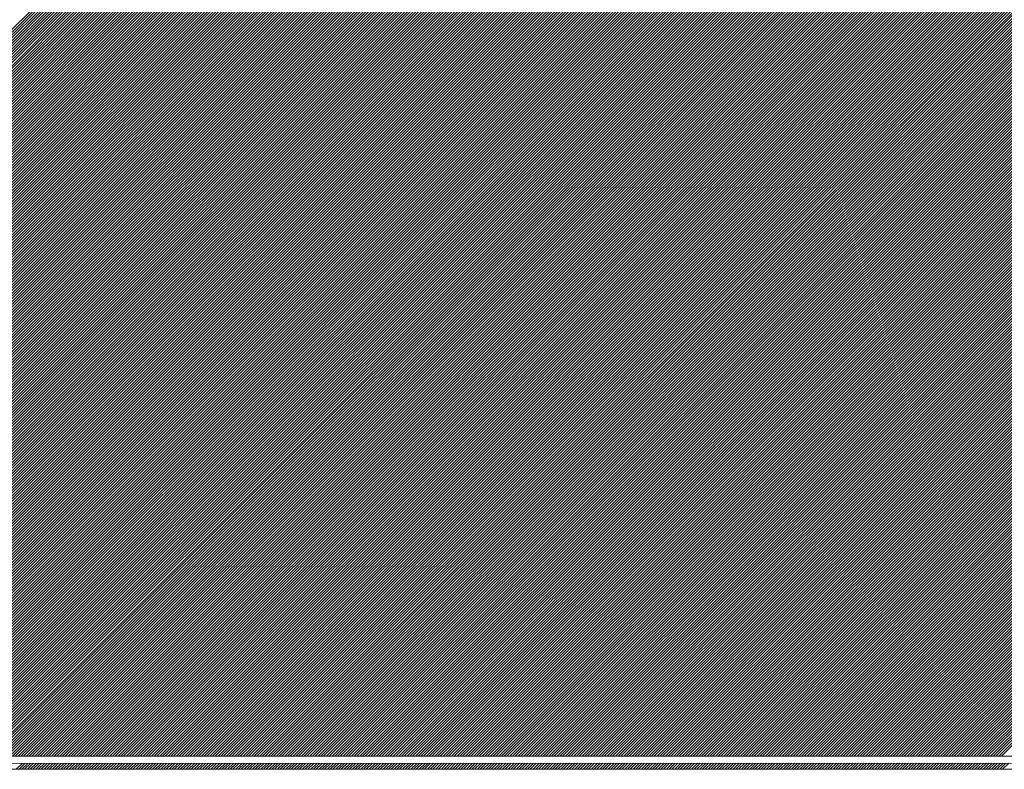
# Model space of a CAD drawing. Units: millimetres. Extents: x 0 to 1680, y 0 to 1188.
# Drawn here: x 655 to 680, y 707 to 726 of the extents above; entities that cross this region are included whole.
import ezdxf

# ---------------------------------------------------------------- set-up
doc = ezdxf.new("R2010")
doc.units = ezdxf.units.MM
doc.header["$LTSCALE"] = 20
doc.layers.add('塗膜(MR-Z)', color=7, linetype='Continuous')

msp = doc.modelspace()

# ---------------------------------------------------------------- linework, layer by layer
at = {"layer": '塗膜(MR-Z)', "color": 134, "linetype": 'Continuous', "lineweight": 9}
for p, q in [((636.23, 707.306), (670.171, 741.247)), ((636.3, 707.306), (670.241, 741.247)), ((636.371, 707.306), (670.312, 741.247)), ((636.442, 707.306), (670.383, 741.247)), ((636.512, 707.306), (670.454, 741.247)), ((636.583, 707.306), (670.524, 741.247)), ((636.654, 707.306), (670.595, 741.247)), ((636.725, 707.306), (670.666, 741.247)), ((636.795, 707.306), (670.736, 741.247)), ((636.866, 707.306), (670.807, 741.247)), ((636.937, 707.306), (670.878, 741.247)), ((637.007, 707.306), (670.949, 741.247)), ((637.078, 707.306), (671.019, 741.247)), ((637.149, 707.306), (671.09, 741.247)), ((637.22, 707.306), (671.161, 741.247)), ((637.29, 707.306), (671.231, 741.247)), ((637.361, 707.306), (671.302, 741.247)), ((637.432, 707.306), (671.373, 741.247)), ((637.502, 707.306), (671.444, 741.247)), ((637.573, 707.306), (671.514, 741.247)), ((637.644, 707.306), (671.585, 741.247)), ((637.715, 707.306), (671.656, 741.247)), ((637.785, 707.306), (671.726, 741.247)), ((637.856, 707.306), (671.797, 741.247)), ((637.927, 707.306), (671.868, 741.247)), ((637.997, 707.306), (671.939, 741.247)), ((638.068, 707.306), (672.009, 741.247)), ((638.139, 707.306), (672.08, 741.247)), ((638.21, 707.306), (672.151, 741.247)), ((638.28, 707.306), (672.221, 741.247)), ((638.351, 707.306), (672.292, 741.247)), ((638.422, 707.306), (672.363, 741.247)), ((638.492, 707.306), (672.433, 741.247)), ((638.563, 707.306), (672.504, 741.247)), ((638.634, 707.306), (672.575, 741.247)), ((638.704, 707.306), (672.646, 741.247)), ((638.775, 707.306), (672.716, 741.247)), ((638.846, 707.306), (672.787, 741.247)), ((638.917, 707.306), (672.858, 741.247)), ((638.987, 707.306), (672.928, 741.247)), ((639.058, 707.306), (672.999, 741.247)), ((639.129, 707.306), (673.07, 741.247)), ((639.199, 707.306), (673.141, 741.247)), ((639.27, 707.306), (673.211, 741.247)), ((639.341, 707.306), (673.282, 741.247)), ((639.412, 707.306), (673.353, 741.247)), ((639.482, 707.306), (673.423, 741.247)), ((639.553, 707.306), (673.494, 741.247)), ((639.624, 707.306), (673.565, 741.247)), ((639.694, 707.306), (673.636, 741.247)), ((639.765, 707.306), (673.706, 741.247)), ((639.836, 707.306), (673.777, 741.247)), ((639.907, 707.306), (673.848, 741.247)), ((639.977, 707.306), (673.918, 741.247)), ((640.048, 707.306), (673.989, 741.247)), ((640.119, 707.306), (674.06, 741.247)), ((640.189, 707.306), (674.131, 741.247)), ((640.26, 707.306), (674.201, 741.247)), ((640.331, 707.306), (674.272, 741.247)), ((640.402, 707.306), (674.343, 741.247)), ((640.472, 707.306), (674.413, 741.247)), ((640.543, 707.306), (674.484, 741.247)), ((640.614, 707.306), (674.555, 741.247)), ((640.684, 707.306), (674.626, 741.247)), ((640.755, 707.306), (674.696, 741.247)), ((640.826, 707.306), (674.767, 741.247)), ((640.897, 707.306), (674.838, 741.247)), ((640.967, 707.306), (674.908, 741.247)), ((641.038, 707.306), (674.979, 741.247)), ((641.109, 707.306), (675.05, 741.247)), ((641.179, 707.306), (675.12, 741.247)), ((641.25, 707.306), (675.191, 741.247)), ((641.321, 707.306), (675.262, 741.247)), ((641.392, 707.306), (675.333, 741.247)), ((641.462, 707.306), (675.403, 741.247)), ((641.533, 707.306), (675.474, 741.247)), ((641.604, 707.306), (675.545, 741.247)), ((641.674, 707.306), (675.615, 741.247)), ((641.745, 707.306), (675.686, 741.247)), ((641.816, 707.306), (675.757, 741.247)), ((641.886, 707.306), (675.828, 741.247)), ((641.957, 707.306), (675.898, 741.247)), ((642.028, 707.306), (675.969, 741.247)), ((642.099, 707.306), (676.04, 741.247)), ((642.169, 707.306), (676.11, 741.247)), ((642.24, 707.306), (676.181, 741.247)), ((642.311, 707.306), (676.252, 741.247)), ((642.381, 707.306), (676.323, 741.247)), ((642.452, 707.306), (676.393, 741.247)), ((642.523, 707.306), (676.464, 741.247)), ((642.594, 707.306), (676.535, 741.247)), ((642.664, 707.306), (676.605, 741.247)), ((642.735, 707.306), (676.676, 741.247)), ((642.806, 707.306), (676.747, 741.247)), ((642.876, 707.306), (676.818, 741.247)), ((642.947, 707.306), (676.888, 741.247)), ((643.018, 707.306), (676.959, 741.247)), ((643.089, 707.306), (677.03, 741.247)), ((643.159, 707.306), (677.1, 741.247)), ((643.23, 707.306), (677.171, 741.247)), ((643.301, 707.306), (677.242, 741.247)), ((643.371, 707.306), (677.313, 741.247)), ((643.442, 707.306), (677.383, 741.247)), ((643.513, 707.306), (677.454, 741.247)), ((643.584, 707.306), (677.525, 741.247)), ((643.654, 707.306), (677.595, 741.247)), ((643.725, 707.306), (677.666, 741.247)), ((643.796, 707.306), (677.737, 741.247)), ((643.866, 707.306), (677.808, 741.247)), ((643.937, 707.306), (677.878, 741.247)), ((644.008, 707.306), (677.949, 741.247)), ((644.079, 707.306), (678.02, 741.247)), ((644.149, 707.306), (678.09, 741.247)), ((644.22, 707.306), (678.161, 741.247)), ((644.291, 707.306), (678.232, 741.247)), ((644.361, 707.306), (678.302, 741.247)), ((644.432, 707.306), (678.373, 741.247)), ((644.503, 707.306), (678.444, 741.247)), ((644.573, 707.306), (678.515, 741.247)), ((644.644, 707.306), (678.585, 741.247)), ((644.715, 707.306), (678.656, 741.247)), ((644.786, 707.306), (678.727, 741.247)), ((644.856, 707.306), (678.797, 741.247)), ((644.927, 707.306), (678.868, 741.247)), ((644.998, 707.306), (678.939, 741.247)), ((645.068, 707.306), (679.01, 741.247)), ((645.139, 707.306), (679.08, 741.247)), ((645.21, 707.306), (679.151, 741.247)), ((645.281, 707.306), (679.222, 741.247)), ((645.351, 707.306), (679.292, 741.247)), ((645.422, 707.306), (679.363, 741.247)), ((645.493, 707.306), (679.434, 741.247)), ((645.563, 707.306), (679.505, 741.247)), ((645.634, 707.306), (679.575, 741.247)), ((645.705, 707.306), (679.646, 741.247)), ((645.776, 707.306), (679.717, 741.247)), ((645.846, 707.306), (679.787, 741.247)), ((645.917, 707.306), (679.858, 741.247)), ((645.988, 707.306), (679.929, 741.247)), ((646.058, 707.306), (680, 741.247)), ((646.129, 707.306), (680.07, 741.247)), ((646.2, 707.306), (680.141, 741.247)), ((646.271, 707.306), (680.212, 741.247)), ((646.341, 707.306), (680.282, 741.247)), ((646.412, 707.306), (680.353, 741.247)), ((646.483, 707.306), (680.424, 741.247)), ((646.553, 707.306), (680.495, 741.247)), ((646.624, 707.306), (680.565, 741.247)), ((646.695, 707.306), (680.636, 741.247)), ((646.766, 707.306), (680.707, 741.247)), ((646.836, 707.306), (680.777, 741.247)), ((646.907, 707.306), (680.848, 741.247)), ((646.978, 707.306), (680.919, 741.247)), ((647.048, 707.306), (680.989, 741.247)), ((647.119, 707.306), (681.06, 741.247)), ((647.19, 707.306), (681.131, 741.247)), ((647.26, 707.306), (681.202, 741.247)), ((647.331, 707.306), (681.272, 741.247)), ((647.402, 707.306), (681.343, 741.247)), ((647.473, 707.306), (681.414, 741.247)), ((647.543, 707.306), (681.484, 741.247)), ((647.614, 707.306), (681.555, 741.247)), ((647.685, 707.306), (681.626, 741.247)), ((647.755, 707.306), (681.697, 741.247)), ((647.826, 707.306), (681.767, 741.247)), ((647.897, 707.306), (681.838, 741.247)), ((647.968, 707.306), (681.909, 741.247)), ((648.038, 707.306), (681.979, 741.247)), ((648.109, 707.306), (682.05, 741.247)), ((648.18, 707.306), (682.121, 741.247)), ((648.25, 707.306), (682.192, 741.247)), ((648.321, 707.306), (682.262, 741.247)), ((648.392, 707.306), (682.333, 741.247)), ((648.463, 707.306), (682.404, 741.247)), ((648.533, 707.306), (682.474, 741.247)), ((648.604, 707.306), (682.545, 741.247)), ((648.675, 707.306), (682.616, 741.247)), ((648.745, 707.306), (682.687, 741.247)), ((648.816, 707.306), (682.757, 741.247)), ((648.887, 707.306), (682.828, 741.247)), ((648.958, 707.306), (682.899, 741.247)), ((649.028, 707.306), (682.969, 741.247)), ((649.099, 707.306), (683.04, 741.247)), ((649.17, 707.306), (683.111, 741.247)), ((649.24, 707.306), (683.182, 741.247)), ((649.311, 707.306), (683.252, 741.247)), ((649.382, 707.306), (683.323, 741.247)), ((649.453, 707.306), (683.394, 741.247)), ((649.523, 707.306), (683.464, 741.247)), ((649.594, 707.306), (683.535, 741.247)), ((649.665, 707.306), (683.606, 741.247)), ((649.735, 707.306), (683.676, 741.247)), ((649.806, 707.306), (683.747, 741.247)), ((649.877, 707.306), (683.818, 741.247)), ((649.947, 707.306), (683.889, 741.247)), ((650.018, 707.306), (683.959, 741.247)), ((650.089, 707.306), (684.03, 741.247)), ((650.16, 707.306), (684.101, 741.247)), ((650.23, 707.306), (684.171, 741.247)), ((650.301, 707.306), (684.242, 741.247)), ((650.372, 707.306), (684.313, 741.247)), ((650.442, 707.306), (684.384, 741.247)), ((650.513, 707.306), (684.454, 741.247)), ((650.584, 707.306), (684.525, 741.247)), ((650.655, 707.306), (684.596, 741.247)), ((650.725, 707.306), (684.666, 741.247)), ((650.796, 707.306), (684.737, 741.247)), ((650.867, 707.306), (684.808, 741.247)), ((650.937, 707.306), (684.879, 741.247)), ((651.008, 707.306), (684.949, 741.247)), ((651.079, 707.306), (685.02, 741.247)), ((651.15, 707.306), (685.091, 741.247)), ((651.22, 707.306), (685.161, 741.247)), ((651.291, 707.306), (685.232, 741.247)), ((651.362, 707.306), (685.303, 741.247)), ((651.432, 707.306), (685.374, 741.247)), ((651.503, 707.306), (685.444, 741.247)), ((651.574, 707.306), (685.515, 741.247)), ((651.645, 707.306), (685.586, 741.247)), ((651.715, 707.306), (685.656, 741.247)), ((651.786, 707.306), (685.727, 741.247)), ((651.857, 707.306), (685.798, 741.247)), ((651.927, 707.306), (685.869, 741.247)), ((651.998, 707.306), (685.939, 741.247)), ((652.069, 707.306), (686.01, 741.247)), ((652.14, 707.306), (686.081, 741.247)), ((652.21, 707.306), (686.151, 741.247)), ((652.281, 707.306), (686.222, 741.247)), ((652.352, 707.306), (686.293, 741.247)), ((652.422, 707.306), (686.363, 741.247)), ((652.493, 707.306), (686.434, 741.247)), ((652.564, 707.306), (686.505, 741.247)), ((652.634, 707.306), (686.576, 741.247)), ((652.705, 707.306), (686.646, 741.247)), ((652.776, 707.306), (686.717, 741.247)), ((652.847, 707.306), (686.788, 741.247)), ((652.917, 707.306), (686.858, 741.247)), ((652.988, 707.306), (686.929, 741.247)), ((653.059, 707.306), (687, 741.247)), ((653.129, 707.306), (687.071, 741.247)), ((653.2, 707.306), (687.141, 741.247)), ((653.271, 707.306), (687.212, 741.247)), ((653.342, 707.306), (687.283, 741.247)), ((653.412, 707.306), (687.353, 741.247)), ((653.483, 707.306), (687.424, 741.247)), ((653.554, 707.306), (687.495, 741.247)), ((653.624, 707.306), (687.566, 741.247)), ((653.695, 707.306), (687.636, 741.247)), ((653.766, 707.306), (687.707, 741.247)), ((653.837, 707.306), (687.778, 741.247)), ((653.907, 707.306), (687.848, 741.247)), ((653.978, 707.306), (687.919, 741.247)), ((654.049, 707.306), (687.99, 741.247)), ((654.119, 707.306), (688.061, 741.247)), ((654.19, 707.306), (688.131, 741.247)), ((654.261, 707.306), (688.202, 741.247)), ((654.332, 707.306), (688.273, 741.247)), ((654.402, 707.306), (688.343, 741.247)), ((654.473, 707.306), (688.414, 741.247)), ((654.544, 707.306), (688.485, 741.247)), ((654.614, 707.306), (688.556, 741.247)), ((654.685, 707.306), (688.626, 741.247)), ((654.756, 707.306), (688.697, 741.247)), ((654.827, 707.306), (688.768, 741.247)), ((654.897, 707.306), (688.838, 741.247)), ((654.968, 707.306), (688.909, 741.247)), ((655.039, 707.306), (688.98, 741.247)), ((655.109, 707.306), (689.05, 741.247)), ((655.18, 707.306), (689.121, 741.247)), ((655.251, 707.306), (689.192, 741.247)), ((655.322, 707.306), (689.263, 741.247)), ((655.392, 707.306), (689.333, 741.247)), ((655.463, 707.306), (689.404, 741.247)), ((655.534, 707.306), (689.475, 741.247)), ((655.604, 707.306), (689.545, 741.247)), ((655.675, 707.306), (689.616, 741.247)), ((655.746, 707.306), (689.687, 741.247)), ((655.816, 707.306), (689.758, 741.247)), ((655.887, 707.306), (689.828, 741.247)), ((655.958, 707.306), (689.899, 741.247)), ((656.029, 707.306), (689.97, 741.247)), ((656.099, 707.306), (690.04, 741.247)), ((656.17, 707.306), (690.111, 741.247)), ((656.241, 707.306), (690.182, 741.247)), ((656.311, 707.306), (690.253, 741.247)), ((656.382, 707.306), (690.323, 741.247)), ((656.453, 707.306), (690.394, 741.247)), ((656.524, 707.306), (690.465, 741.247)), ((656.594, 707.306), (690.535, 741.247)), ((656.665, 707.306), (690.606, 741.247)), ((656.736, 707.306), (690.677, 741.247)), ((656.806, 707.306), (690.748, 741.247)), ((656.877, 707.306), (690.818, 741.247)), ((656.948, 707.306), (690.889, 741.247)), ((657.019, 707.306), (690.96, 741.247)), ((657.089, 707.306), (691.03, 741.247)), ((657.16, 707.306), (691.101, 741.247)), ((657.231, 707.306), (691.172, 741.247)), ((657.301, 707.306), (691.243, 741.247)), ((657.372, 707.306), (691.313, 741.247)), ((657.443, 707.306), (691.384, 741.247)), ((657.514, 707.306), (691.455, 741.247)), ((657.584, 707.306), (691.525, 741.247)), ((657.655, 707.306), (691.596, 741.247)), ((657.726, 707.306), (691.667, 741.247)), ((657.796, 707.306), (691.738, 741.247)), ((657.867, 707.306), (691.808, 741.247)), ((657.938, 707.306), (691.879, 741.247)), ((658.009, 707.306), (691.95, 741.247)), ((658.079, 707.306), (692.02, 741.247)), ((658.15, 707.306), (692.091, 741.247)), ((658.221, 707.306), (692.162, 741.247)), ((658.291, 707.306), (692.232, 741.247)), ((658.362, 707.306), (692.303, 741.247)), ((658.433, 707.306), (692.374, 741.247)), ((658.503, 707.306), (692.445, 741.247)), ((658.574, 707.306), (692.515, 741.247)), ((658.645, 707.306), (692.586, 741.247)), ((658.716, 707.306), (692.657, 741.247)), ((658.786, 707.306), (692.727, 741.247)), ((658.857, 707.306), (692.798, 741.247)), ((658.928, 707.306), (692.869, 741.247)), ((658.998, 707.306), (692.94, 741.247)), ((659.069, 707.306), (693.01, 741.247)), ((659.14, 707.306), (693.081, 741.247)), ((659.211, 707.306), (693.152, 741.247)), ((659.281, 707.306), (693.222, 741.247)), ((659.352, 707.306), (693.293, 741.247)), ((659.423, 707.306), (693.364, 741.247)), ((659.493, 707.306), (693.435, 741.247)), ((659.564, 707.306), (693.505, 741.247)), ((659.635, 707.306), (693.576, 741.247)), ((659.706, 707.306), (693.647, 741.247)), ((659.776, 707.306), (693.717, 741.247)), ((659.847, 707.306), (693.788, 741.247)), ((659.918, 707.306), (693.859, 741.247)), ((659.988, 707.306), (693.93, 741.247)), ((660.059, 707.306), (694, 741.247)), ((660.13, 707.306), (694.071, 741.247)), ((660.201, 707.306), (694.142, 741.247)), ((660.271, 707.306), (694.212, 741.247)), ((660.342, 707.306), (694.283, 741.247)), ((660.413, 707.306), (694.354, 741.247)), ((660.483, 707.306), (694.425, 741.247)), ((660.554, 707.306), (694.495, 741.247)), ((660.625, 707.306), (694.566, 741.247)), ((660.696, 707.306), (694.637, 741.247)), ((660.766, 707.306), (694.707, 741.247)), ((660.837, 707.306), (694.778, 741.247)), ((660.908, 707.306), (694.849, 741.247)), ((660.978, 707.306), (694.919, 741.247)), ((661.049, 707.306), (694.99, 741.247)), ((661.12, 707.306), (695.061, 741.247)), ((661.19, 707.306), (695.132, 741.247)), ((661.261, 707.306), (695.202, 741.247)), ((661.332, 707.306), (695.273, 741.247)), ((661.403, 707.306), (695.344, 741.247)), ((661.473, 707.306), (695.414, 741.247)), ((661.544, 707.306), (695.485, 741.247)), ((661.615, 707.306), (695.556, 741.247)), ((661.685, 707.306), (695.627, 741.247)), ((661.756, 707.306), (695.697, 741.247)), ((661.827, 707.306), (695.768, 741.247)), ((661.898, 707.306), (695.839, 741.247)), ((661.968, 707.306), (695.909, 741.247)), ((662.039, 707.306), (695.98, 741.247)), ((662.11, 707.306), (696.051, 741.247)), ((662.18, 707.306), (696.122, 741.247)), ((662.251, 707.306), (696.192, 741.247)), ((662.322, 707.306), (696.263, 741.247)), ((662.393, 707.306), (696.334, 741.247)), ((662.463, 707.306), (696.404, 741.247)), ((662.534, 707.306), (696.475, 741.247)), ((662.605, 707.306), (696.546, 741.247)), ((662.675, 707.306), (696.617, 741.247)), ((662.746, 707.306), (696.687, 741.247)), ((662.817, 707.306), (696.758, 741.247)), ((662.888, 707.306), (696.829, 741.247)), ((662.958, 707.306), (696.899, 741.247)), ((663.029, 707.306), (696.97, 741.247)), ((663.1, 707.306), (697.041, 741.247)), ((663.17, 707.306), (697.112, 741.247)), ((663.241, 707.306), (697.182, 741.247)), ((663.312, 707.306), (697.253, 741.247)), ((663.383, 707.306), (697.324, 741.247)), ((663.453, 707.306), (697.394, 741.247)), ((663.524, 707.306), (697.465, 741.247)), ((663.595, 707.306), (697.536, 741.247)), ((663.665, 707.306), (697.606, 741.247)), ((663.736, 707.306), (697.677, 741.247)), ((663.807, 707.306), (697.748, 741.247)), ((663.877, 707.306), (697.819, 741.247)), ((663.948, 707.306), (697.889, 741.247)), ((664.019, 707.306), (697.96, 741.247)), ((664.09, 707.306), (698.031, 741.247)), ((664.16, 707.306), (698.101, 741.247)), ((664.231, 707.306), (698.172, 741.247)), ((664.302, 707.306), (698.243, 741.247)), ((664.372, 707.306), (698.314, 741.247)), ((664.443, 707.306), (698.384, 741.247)), ((664.514, 707.306), (698.455, 741.247)), ((664.585, 707.306), (698.526, 741.247)), ((664.655, 707.306), (698.596, 741.247)), ((664.726, 707.306), (698.667, 741.247)), ((664.797, 707.306), (698.738, 741.247)), ((664.867, 707.306), (698.809, 741.247)), ((664.938, 707.306), (698.879, 741.247)), ((665.009, 707.306), (698.95, 741.247)), ((665.08, 707.306), (699.021, 741.247)), ((665.15, 707.306), (699.091, 741.247)), ((665.221, 707.306), (699.162, 741.247)), ((665.292, 707.306), (699.233, 741.247)), ((665.362, 707.306), (699.304, 741.247)), ((665.433, 707.306), (699.374, 741.247)), ((665.504, 707.306), (699.445, 741.247)), ((665.575, 707.306), (699.516, 741.247)), ((665.645, 707.306), (699.586, 741.247)), ((665.716, 707.306), (699.657, 741.247)), ((665.787, 707.306), (699.728, 741.247)), ((665.857, 707.306), (699.799, 741.247)), ((665.928, 707.306), (699.869, 741.247)), ((665.999, 707.306), (699.94, 741.247)), ((666.07, 707.306), (700.011, 741.247)), ((666.14, 707.306), (700.081, 741.247)), ((666.211, 707.306), (700.152, 741.247)), ((666.282, 707.306), (700.223, 741.247)), ((666.352, 707.306), (700.293, 741.247)), ((666.423, 707.306), (700.364, 741.247)), ((666.494, 707.306), (700.435, 741.247)), ((666.565, 707.306), (700.506, 741.247)), ((666.635, 707.306), (700.576, 741.247)), ((666.706, 707.306), (700.647, 741.247)), ((666.777, 707.306), (700.718, 741.247)), ((666.847, 707.306), (700.788, 741.247)), ((666.918, 707.306), (700.859, 741.247)), ((666.989, 707.306), (700.93, 741.247)), ((667.059, 707.306), (701.001, 741.247)), ((667.13, 707.306), (701.071, 741.247)), ((667.201, 707.306), (701.142, 741.247)), ((667.272, 707.306), (701.213, 741.247)), ((667.342, 707.306), (701.283, 741.247)), ((667.413, 707.306), (701.354, 741.247)), ((667.484, 707.306), (701.425, 741.247)), ((667.554, 707.306), (701.496, 741.247)), ((667.625, 707.306), (701.566, 741.247)), ((667.696, 707.306), (701.637, 741.247)), ((667.767, 707.306), (701.708, 741.247)), ((667.837, 707.306), (701.778, 741.247)), ((667.908, 707.306), (701.849, 741.247)), ((667.979, 707.306), (701.92, 741.247)), ((668.049, 707.306), (701.991, 741.247)), ((668.12, 707.306), (702.061, 741.247)), ((668.191, 707.306), (702.132, 741.247)), ((668.262, 707.306), (702.203, 741.247)), ((668.332, 707.306), (702.273, 741.247)), ((668.403, 707.306), (702.344, 741.247)), ((668.474, 707.306), (702.415, 741.247)), ((668.544, 707.306), (702.486, 741.247)), ((668.615, 707.306), (702.556, 741.247)), ((668.686, 707.306), (702.627, 741.247)), ((668.757, 707.306), (702.698, 741.247)), ((668.827, 707.306), (702.768, 741.247)), ((668.898, 707.306), (702.839, 741.247)), ((668.969, 707.306), (702.91, 741.247)), ((669.039, 707.306), (702.981, 741.247)), ((669.11, 707.306), (703.051, 741.247)), ((669.181, 707.306), (703.122, 741.247)), ((669.252, 707.306), (703.193, 741.247)), ((669.322, 707.306), (703.263, 741.247)), ((669.393, 707.306), (703.334, 741.247)), ((669.464, 707.306), (703.405, 741.247)), ((669.534, 707.306), (703.475, 741.247)), ((669.605, 707.306), (703.546, 741.247)), ((669.676, 707.306), (703.617, 741.247)), ((669.746, 707.306), (703.688, 741.247)), ((669.817, 707.306), (703.758, 741.247)), ((669.888, 707.306), (703.829, 741.247)), ((669.959, 707.306), (703.9, 741.247)), ((670.029, 707.306), (703.97, 741.247)), ((670.1, 707.306), (704.041, 741.247)), ((670.171, 707.306), (704.112, 741.247)), ((670.241, 707.306), (704.183, 741.247)), ((670.312, 707.306), (704.253, 741.247)), ((670.383, 707.306), (704.324, 741.247)), ((670.454, 707.306), (704.395, 741.247)), ((670.524, 707.306), (704.465, 741.247)), ((670.595, 707.306), (704.536, 741.247)), ((670.666, 707.306), (704.607, 741.247)), ((670.736, 707.306), (704.678, 741.247)), ((670.807, 707.306), (704.748, 741.247)), ((670.878, 707.306), (704.819, 741.247)), ((670.949, 707.306), (704.89, 741.247)), ((671.019, 707.306), (704.96, 741.247)), ((671.09, 707.306), (705.031, 741.247)), ((671.161, 707.306), (705.102, 741.247)), ((671.231, 707.306), (705.173, 741.247)), ((671.302, 707.306), (705.243, 741.247)), ((671.373, 707.306), (705.314, 741.247)), ((671.444, 707.306), (705.385, 741.247)), ((671.514, 707.306), (705.455, 741.247)), ((671.585, 707.306), (705.526, 741.247)), ((671.656, 707.306), (705.597, 741.247)), ((671.726, 707.306), (705.668, 741.247)), ((671.797, 707.306), (705.738, 741.247)), ((671.868, 707.306), (705.809, 741.247)), ((671.939, 707.306), (705.88, 741.247)), ((672.009, 707.306), (705.95, 741.247)), ((672.08, 707.306), (706.021, 741.247)), ((672.151, 707.306), (706.092, 741.247)), ((672.221, 707.306), (706.162, 741.247)), ((672.292, 707.306), (706.233, 741.247)), ((672.363, 707.306), (706.304, 741.247)), ((672.433, 707.306), (706.375, 741.247)), ((672.504, 707.306), (706.445, 741.247)), ((672.575, 707.306), (706.516, 741.247)), ((672.646, 707.306), (706.587, 741.247)), ((672.716, 707.306), (706.657, 741.247)), ((672.787, 707.306), (706.728, 741.247)), ((672.858, 707.306), (706.799, 741.247)), ((672.928, 707.306), (706.87, 741.247)), ((672.999, 707.306), (706.94, 741.247)), ((673.07, 707.306), (707.011, 741.247)), ((673.141, 707.306), (707.082, 741.247)), ((673.211, 707.306), (707.152, 741.247)), ((673.282, 707.306), (707.223, 741.247)), ((673.353, 707.306), (707.294, 741.247)), ((673.423, 707.306), (707.365, 741.247)), ((673.494, 707.306), (707.435, 741.247)), ((673.565, 707.306), (707.506, 741.247)), ((673.636, 707.306), (707.577, 741.247)), ((673.706, 707.306), (707.647, 741.247)), ((673.777, 707.306), (707.718, 741.247)), ((673.848, 707.306), (707.789, 741.247)), ((673.918, 707.306), (707.86, 741.247)), ((673.989, 707.306), (707.93, 741.247)), ((674.06, 707.306), (708.001, 741.247)), ((674.131, 707.306), (708.072, 741.247)), ((674.201, 707.306), (708.142, 741.247)), ((674.272, 707.306), (708.213, 741.247)), ((674.343, 707.306), (708.284, 741.247)), ((674.413, 707.306), (708.355, 741.247)), ((674.484, 707.306), (708.425, 741.247)), ((674.555, 707.306), (708.496, 741.247)), ((674.626, 707.306), (708.567, 741.247)), ((674.696, 707.306), (708.637, 741.247)), ((674.767, 707.306), (708.708, 741.247)), ((674.838, 707.306), (708.779, 741.247)), ((674.908, 707.306), (708.849, 741.247)), ((674.979, 707.306), (708.92, 741.247)), ((675.05, 707.306), (708.991, 741.247)), ((675.12, 707.306), (709.062, 741.247)), ((675.191, 707.306), (709.132, 741.247)), ((675.262, 707.306), (709.203, 741.247)), ((675.333, 707.306), (709.274, 741.247)), ((675.403, 707.306), (709.344, 741.247)), ((675.474, 707.306), (709.415, 741.247)), ((675.545, 707.306), (709.486, 741.247)), ((675.615, 707.306), (709.557, 741.247)), ((675.686, 707.306), (709.627, 741.247)), ((675.757, 707.306), (709.698, 741.247)), ((675.828, 707.306), (709.769, 741.247)), ((675.898, 707.306), (709.839, 741.247)), ((675.969, 707.306), (709.91, 741.247)), ((676.04, 707.306), (709.981, 741.247)), ((676.11, 707.306), (710.052, 741.247)), ((676.181, 707.306), (710.122, 741.247)), ((676.252, 707.306), (710.193, 741.247)), ((676.323, 707.306), (710.264, 741.247)), ((676.393, 707.306), (710.334, 741.247)), ((676.464, 707.306), (710.405, 741.247)), ((676.535, 707.306), (710.476, 741.247)), ((676.605, 707.306), (710.547, 741.247)), ((676.676, 707.306), (710.617, 741.247)), ((676.747, 707.306), (710.688, 741.247)), ((676.818, 707.306), (710.759, 741.247)), ((676.888, 707.306), (710.829, 741.247)), ((676.959, 707.306), (710.9, 741.247)), ((677.03, 707.306), (710.971, 741.247)), ((677.1, 707.306), (711.042, 741.247)), ((677.171, 707.306), (711.112, 741.247)), ((677.242, 707.306), (711.183, 741.247)), ((677.313, 707.306), (711.254, 741.247)), ((677.383, 707.306), (711.324, 741.247)), ((677.454, 707.306), (711.395, 741.247)), ((677.525, 707.306), (711.466, 741.247)), ((677.595, 707.306), (711.536, 741.247)), ((677.666, 707.306), (711.607, 741.247)), ((677.737, 707.306), (711.678, 741.247)), ((677.808, 707.306), (711.749, 741.247)), ((677.878, 707.306), (711.819, 741.247)), ((677.949, 707.306), (711.89, 741.247)), ((678.02, 707.306), (711.961, 741.247)), ((678.09, 707.306), (712.031, 741.247)), ((678.161, 707.306), (712.102, 741.247)), ((678.232, 707.306), (712.173, 741.247)), ((678.302, 707.306), (712.244, 741.247)), ((678.373, 707.306), (712.314, 741.247)), ((678.444, 707.306), (712.385, 741.247)), ((678.515, 707.306), (712.456, 741.247)), ((678.585, 707.306), (712.526, 741.247)), ((678.656, 707.306), (712.597, 741.247)), ((678.727, 707.306), (712.668, 741.247)), ((678.797, 707.306), (712.739, 741.247)), ((678.868, 707.306), (712.809, 741.247)), ((678.939, 707.306), (712.88, 741.247)), ((679.01, 707.306), (712.951, 741.247)), ((679.08, 707.306), (713.021, 741.247)), ((679.151, 707.306), (713.092, 741.247)), ((679.222, 707.306), (713.163, 741.247)), ((679.292, 707.306), (713.234, 741.247)), ((679.363, 707.306), (713.304, 741.247)), ((679.434, 707.306), (713.375, 741.247)), ((679.505, 707.306), (713.446, 741.247)), ((679.575, 707.306), (713.516, 741.247)), ((679.646, 707.306), (713.587, 741.247)), ((679.717, 707.306), (713.658, 741.247)), ((679.787, 707.306), (713.729, 741.247)), ((679.858, 707.306), (713.799, 741.247)), ((679.929, 707.306), (713.87, 741.247)), ((1050.892, 707.247), (350.671, 707.027)), ((350.951, 707.306), (1050.951, 707.306)), ((350.951, 707.306), (1050.951, 707.306)), ((350.618, 706.973), (1050.618, 706.973)), ((350.618, 706.973), (1050.618, 706.973)), ((654.852, 706.973), (655.001, 707.122)), ((654.923, 706.973), (655.072, 707.122)), ((654.993, 706.973), (655.143, 707.122)), ((655.064, 706.973), (655.213, 707.122)), ((655.135, 706.973), (655.284, 707.122)), ((655.205, 706.973), (655.355, 707.122)), ((655.276, 706.973), (655.426, 707.122)), ((655.347, 706.973), (655.496, 707.122)), ((655.418, 706.973), (655.567, 707.122)), ((655.488, 706.973), (655.638, 707.122)), ((655.559, 706.973), (655.708, 707.122)), ((655.63, 706.973), (655.779, 707.122)), ((655.7, 706.973), (655.85, 707.123)), ((655.771, 706.973), (655.921, 707.123)), ((655.842, 706.973), (655.991, 707.123)), ((655.912, 706.973), (656.062, 707.123)), ((655.983, 706.973), (656.133, 707.123)), ((656.054, 706.973), (656.204, 707.123)), ((656.125, 706.973), (656.274, 707.123)), ((656.195, 706.973), (656.345, 707.123)), ((656.266, 706.973), (656.416, 707.123)), ((656.337, 706.973), (656.487, 707.123)), ((656.407, 706.973), (656.557, 707.123)), ((656.478, 706.973), (656.628, 707.123)), ((656.549, 706.973), (656.699, 707.123)), ((656.62, 706.973), (656.769, 707.123)), ((656.69, 706.973), (656.84, 707.123)), ((656.761, 706.973), (656.911, 707.123)), ((656.832, 706.973), (656.982, 707.123)), ((656.902, 706.973), (657.052, 707.123)), ((656.973, 706.973), (657.123, 707.123)), ((657.044, 706.973), (657.194, 707.123)), ((657.115, 706.973), (657.265, 707.123)), ((657.185, 706.973), (657.335, 707.123)), ((657.256, 706.973), (657.406, 707.123)), ((657.327, 706.973), (657.477, 707.123)), ((657.397, 706.973), (657.548, 707.123)), ((657.468, 706.973), (657.618, 707.123)), ((657.539, 706.973), (657.689, 707.123)), ((657.61, 706.973), (657.76, 707.123)), ((657.68, 706.973), (657.83, 707.123)), ((657.751, 706.973), (657.901, 707.123)), ((657.822, 706.973), (657.972, 707.123)), ((657.892, 706.973), (658.043, 707.123)), ((657.963, 706.973), (658.113, 707.123)), ((658.034, 706.973), (658.184, 707.123)), ((658.105, 706.973), (658.255, 707.123)), ((658.175, 706.973), (658.326, 707.123)), ((658.246, 706.973), (658.396, 707.123)), ((658.317, 706.973), (658.467, 707.123)), ((658.387, 706.973), (658.538, 707.123)), ((658.458, 706.973), (658.609, 707.123)), ((658.529, 706.973), (658.679, 707.123)), ((658.599, 706.973), (658.75, 707.123)), ((658.67, 706.973), (658.821, 707.123)), ((658.741, 706.973), (658.891, 707.123)), ((658.812, 706.973), (658.962, 707.123)), ((658.882, 706.973), (659.033, 707.124)), ((658.953, 706.973), (659.104, 707.124)), ((659.024, 706.973), (659.174, 707.124)), ((659.094, 706.973), (659.245, 707.124)), ((659.165, 706.973), (659.316, 707.124)), ((659.236, 706.973), (659.387, 707.124)), ((659.307, 706.973), (659.457, 707.124)), ((659.377, 706.973), (659.528, 707.124)), ((659.448, 706.973), (659.599, 707.124)), ((659.519, 706.973), (659.669, 707.124)), ((659.589, 706.973), (659.74, 707.124)), ((659.66, 706.973), (659.811, 707.124)), ((659.731, 706.973), (659.882, 707.124)), ((659.802, 706.973), (659.952, 707.124)), ((659.872, 706.973), (660.023, 707.124)), ((659.943, 706.973), (660.094, 707.124)), ((660.014, 706.973), (660.165, 707.124)), ((660.084, 706.973), (660.235, 707.124)), ((660.155, 706.973), (660.306, 707.124)), ((660.226, 706.973), (660.377, 707.124)), ((660.297, 706.973), (660.448, 707.124)), ((660.367, 706.973), (660.518, 707.124)), ((660.438, 706.973), (660.589, 707.124)), ((660.509, 706.973), (660.66, 707.124)), ((660.579, 706.973), (660.73, 707.124)), ((660.65, 706.973), (660.801, 707.124)), ((660.721, 706.973), (660.872, 707.124)), ((660.792, 706.973), (660.943, 707.124)), ((660.862, 706.973), (661.013, 707.124)), ((660.933, 706.973), (661.084, 707.124)), ((661.004, 706.973), (661.155, 707.124)), ((661.074, 706.973), (661.226, 707.124)), ((661.145, 706.973), (661.296, 707.124)), ((661.216, 706.973), (661.367, 707.124)), ((661.286, 706.973), (661.438, 707.124)), ((661.357, 706.973), (661.509, 707.124)), ((661.428, 706.973), (661.579, 707.124)), ((661.499, 706.973), (661.65, 707.124)), ((661.569, 706.973), (661.721, 707.124)), ((661.64, 706.973), (661.791, 707.124)), ((661.711, 706.973), (661.862, 707.124)), ((661.781, 706.973), (661.933, 707.124)), ((661.852, 706.973), (662.004, 707.124)), ((661.923, 706.973), (662.074, 707.124)), ((661.994, 706.973), (662.145, 707.124)), ((662.064, 706.973), (662.216, 707.125)), ((662.135, 706.973), (662.287, 707.125)), ((662.206, 706.973), (662.357, 707.125)), ((662.276, 706.973), (662.428, 707.125)), ((662.347, 706.973), (662.499, 707.125)), ((662.418, 706.973), (662.57, 707.125)), ((662.489, 706.973), (662.64, 707.125)), ((662.559, 706.973), (662.711, 707.125)), ((662.63, 706.973), (662.782, 707.125)), ((662.701, 706.973), (662.852, 707.125)), ((662.771, 706.973), (662.923, 707.125)), ((662.842, 706.973), (662.994, 707.125)), ((662.913, 706.973), (663.065, 707.125)), ((662.984, 706.973), (663.135, 707.125)), ((663.054, 706.973), (663.206, 707.125)), ((663.125, 706.973), (663.277, 707.125)), ((663.196, 706.973), (663.348, 707.125)), ((663.266, 706.973), (663.418, 707.125)), ((663.337, 706.973), (663.489, 707.125)), ((663.408, 706.973), (663.56, 707.125)), ((663.479, 706.973), (663.631, 707.125)), ((663.549, 706.973), (663.701, 707.125)), ((663.62, 706.973), (663.772, 707.125)), ((663.691, 706.973), (663.843, 707.125)), ((663.761, 706.973), (663.913, 707.125)), ((663.832, 706.973), (663.984, 707.125)), ((663.903, 706.973), (664.055, 707.125)), ((663.974, 706.973), (664.126, 707.125)), ((664.044, 706.973), (664.196, 707.125)), ((664.115, 706.973), (664.267, 707.125)), ((664.186, 706.973), (664.338, 707.125)), ((664.256, 706.973), (664.409, 707.125)), ((664.327, 706.973), (664.479, 707.125)), ((664.398, 706.973), (664.55, 707.125)), ((664.468, 706.973), (664.621, 707.125)), ((664.539, 706.973), (664.692, 707.125)), ((664.61, 706.973), (664.762, 707.125)), ((664.681, 706.973), (664.833, 707.125)), ((664.751, 706.973), (664.904, 707.125)), ((664.822, 706.973), (664.974, 707.125)), ((664.893, 706.973), (665.045, 707.125)), ((664.963, 706.973), (665.116, 707.125)), ((665.034, 706.973), (665.187, 707.125)), ((665.105, 706.973), (665.257, 707.125)), ((665.176, 706.973), (665.328, 707.125)), ((665.246, 706.973), (665.399, 707.126)), ((665.317, 706.973), (665.47, 707.126)), ((665.388, 706.973), (665.54, 707.126)), ((665.458, 706.973), (665.611, 707.126)), ((665.529, 706.973), (665.682, 707.126)), ((665.6, 706.973), (665.753, 707.126)), ((665.671, 706.973), (665.823, 707.126)), ((665.741, 706.973), (665.894, 707.126)), ((665.812, 706.973), (665.965, 707.126)), ((665.883, 706.973), (666.035, 707.126)), ((665.953, 706.973), (666.106, 707.126)), ((666.024, 706.973), (666.177, 707.126)), ((666.095, 706.973), (666.248, 707.126)), ((666.166, 706.973), (666.318, 707.126)), ((666.236, 706.973), (666.389, 707.126)), ((666.307, 706.973), (666.46, 707.126)), ((666.378, 706.973), (666.531, 707.126)), ((666.448, 706.973), (666.601, 707.126)), ((666.519, 706.973), (666.672, 707.126)), ((666.59, 706.973), (666.743, 707.126)), ((666.661, 706.973), (666.814, 707.126)), ((666.731, 706.973), (666.884, 707.126)), ((666.802, 706.973), (666.955, 707.126)), ((666.873, 706.973), (667.026, 707.126)), ((666.943, 706.973), (667.096, 707.126)), ((667.014, 706.973), (667.167, 707.126)), ((667.085, 706.973), (667.238, 707.126)), ((667.155, 706.973), (667.309, 707.126)), ((667.226, 706.973), (667.379, 707.126)), ((667.297, 706.973), (667.45, 707.126)), ((667.368, 706.973), (667.521, 707.126)), ((667.438, 706.973), (667.592, 707.126)), ((667.509, 706.973), (667.662, 707.126)), ((667.58, 706.973), (667.733, 707.126)), ((667.65, 706.973), (667.804, 707.126)), ((667.721, 706.973), (667.875, 707.126)), ((667.792, 706.973), (667.945, 707.126)), ((667.863, 706.973), (668.016, 707.126)), ((667.933, 706.973), (668.087, 707.126)), ((668.004, 706.973), (668.157, 707.126)), ((668.075, 706.973), (668.228, 707.126)), ((668.145, 706.973), (668.299, 707.126)), ((668.216, 706.973), (668.37, 707.126)), ((668.287, 706.973), (668.44, 707.126)), ((668.358, 706.973), (668.511, 707.126)), ((668.428, 706.973), (668.582, 707.127)), ((668.499, 706.973), (668.653, 707.127)), ((668.57, 706.973), (668.723, 707.127)), ((668.64, 706.973), (668.794, 707.127)), ((668.711, 706.973), (668.865, 707.127)), ((668.782, 706.973), (668.936, 707.127)), ((668.853, 706.973), (669.006, 707.127)), ((668.923, 706.973), (669.077, 707.127)), ((668.994, 706.973), (669.148, 707.127)), ((669.065, 706.973), (669.218, 707.127)), ((669.135, 706.973), (669.289, 707.127)), ((669.206, 706.973), (669.36, 707.127)), ((669.277, 706.973), (669.431, 707.127)), ((669.348, 706.973), (669.501, 707.127)), ((669.418, 706.973), (669.572, 707.127)), ((669.489, 706.973), (669.643, 707.127)), ((669.56, 706.973), (669.714, 707.127)), ((669.63, 706.973), (669.784, 707.127)), ((669.701, 706.973), (669.855, 707.127)), ((669.772, 706.973), (669.926, 707.127)), ((669.842, 706.973), (669.997, 707.127)), ((669.913, 706.973), (670.067, 707.127)), ((669.984, 706.973), (670.138, 707.127)), ((670.055, 706.973), (670.209, 707.127)), ((670.125, 706.973), (670.279, 707.127)), ((670.196, 706.973), (670.35, 707.127)), ((670.267, 706.973), (670.421, 707.127)), ((670.337, 706.973), (670.492, 707.127)), ((670.408, 706.973), (670.562, 707.127)), ((670.479, 706.973), (670.633, 707.127)), ((670.55, 706.973), (670.704, 707.127)), ((670.62, 706.973), (670.775, 707.127)), ((670.691, 706.973), (670.845, 707.127)), ((670.762, 706.973), (670.916, 707.127)), ((670.832, 706.973), (670.987, 707.127)), ((670.903, 706.973), (671.057, 707.127)), ((670.974, 706.973), (671.128, 707.127)), ((671.045, 706.973), (671.199, 707.127)), ((671.115, 706.973), (671.27, 707.127)), ((671.186, 706.973), (671.34, 707.127)), ((671.257, 706.973), (671.411, 707.127)), ((671.327, 706.973), (671.482, 707.127)), ((671.398, 706.973), (671.553, 707.127)), ((671.469, 706.973), (671.623, 707.127)), ((671.54, 706.973), (671.694, 707.127)), ((671.61, 706.973), (671.765, 707.128)), ((671.681, 706.973), (671.836, 707.128)), ((671.752, 706.973), (671.906, 707.128)), ((671.822, 706.973), (671.977, 707.128)), ((671.893, 706.973), (672.048, 707.128)), ((671.964, 706.973), (672.118, 707.128)), ((672.035, 706.973), (672.189, 707.128)), ((672.105, 706.973), (672.26, 707.128)), ((672.176, 706.973), (672.331, 707.128)), ((672.247, 706.973), (672.401, 707.128)), ((672.317, 706.973), (672.472, 707.128)), ((672.388, 706.973), (672.543, 707.128)), ((672.459, 706.973), (672.614, 707.128)), ((672.529, 706.973), (672.684, 707.128)), ((672.6, 706.973), (672.755, 707.128)), ((672.671, 706.973), (672.826, 707.128)), ((672.742, 706.973), (672.897, 707.128)), ((672.812, 706.973), (672.967, 707.128)), ((672.883, 706.973), (673.038, 707.128)), ((672.954, 706.973), (673.109, 707.128)), ((673.024, 706.973), (673.179, 707.128)), ((673.095, 706.973), (673.25, 707.128)), ((673.166, 706.973), (673.321, 707.128)), ((673.237, 706.973), (673.392, 707.128)), ((673.307, 706.973), (673.462, 707.128)), ((673.378, 706.973), (673.533, 707.128)), ((673.449, 706.973), (673.604, 707.128)), ((673.519, 706.973), (673.675, 707.128)), ((673.59, 706.973), (673.745, 707.128)), ((673.661, 706.973), (673.816, 707.128)), ((673.732, 706.973), (673.887, 707.128)), ((673.802, 706.973), (673.958, 707.128)), ((673.873, 706.973), (674.028, 707.128)), ((673.944, 706.973), (674.099, 707.128)), ((674.014, 706.973), (674.17, 707.128)), ((674.085, 706.973), (674.24, 707.128)), ((674.156, 706.973), (674.311, 707.128)), ((674.227, 706.973), (674.382, 707.128)), ((674.297, 706.973), (674.453, 707.128)), ((674.368, 706.973), (674.523, 707.128)), ((674.439, 706.973), (674.594, 707.128)), ((674.509, 706.973), (674.665, 707.128)), ((674.58, 706.973), (674.736, 707.128)), ((674.651, 706.973), (674.806, 707.128)), ((674.722, 706.973), (674.877, 707.129)), ((674.792, 706.973), (674.948, 707.129)), ((674.863, 706.973), (675.019, 707.129)), ((674.934, 706.973), (675.089, 707.129)), ((675.004, 706.973), (675.16, 707.129)), ((675.075, 706.973), (675.231, 707.129)), ((675.146, 706.973), (675.301, 707.129)), ((675.216, 706.973), (675.372, 707.129)), ((675.287, 706.973), (675.443, 707.129)), ((675.358, 706.973), (675.514, 707.129)), ((675.429, 706.973), (675.584, 707.129)), ((675.499, 706.973), (675.655, 707.129)), ((675.57, 706.973), (675.726, 707.129)), ((675.641, 706.973), (675.797, 707.129)), ((675.711, 706.973), (675.867, 707.129)), ((675.782, 706.973), (675.938, 707.129)), ((675.853, 706.973), (676.009, 707.129)), ((675.924, 706.973), (676.08, 707.129)), ((675.994, 706.973), (676.15, 707.129)), ((676.065, 706.973), (676.221, 707.129)), ((676.136, 706.973), (676.292, 707.129)), ((676.206, 706.973), (676.362, 707.129)), ((676.277, 706.973), (676.433, 707.129)), ((676.348, 706.973), (676.504, 707.129)), ((676.419, 706.973), (676.575, 707.129)), ((676.489, 706.973), (676.645, 707.129)), ((676.56, 706.973), (676.716, 707.129)), ((676.631, 706.973), (676.787, 707.129)), ((676.701, 706.973), (676.858, 707.129)), ((676.772, 706.973), (676.928, 707.129)), ((676.843, 706.973), (676.999, 707.129)), ((676.914, 706.973), (677.07, 707.129)), ((676.984, 706.973), (677.141, 707.129)), ((677.055, 706.973), (677.211, 707.129)), ((677.126, 706.973), (677.282, 707.129)), ((677.196, 706.973), (677.353, 707.129)), ((677.267, 706.973), (677.423, 707.129)), ((677.338, 706.973), (677.494, 707.129)), ((677.409, 706.973), (677.565, 707.129)), ((677.479, 706.973), (677.636, 707.129)), ((677.55, 706.973), (677.706, 707.129)), ((677.621, 706.973), (677.777, 707.129)), ((677.691, 706.973), (677.848, 707.129)), ((677.762, 706.973), (677.919, 707.129)), ((677.833, 706.973), (677.989, 707.129)), ((677.904, 706.973), (678.06, 707.13)), ((677.974, 706.973), (678.131, 707.13)), ((678.045, 706.973), (678.202, 707.13)), ((678.116, 706.973), (678.272, 707.13)), ((678.186, 706.973), (678.343, 707.13)), ((678.257, 706.973), (678.414, 707.13)), ((678.328, 706.973), (678.484, 707.13)), ((678.398, 706.973), (678.555, 707.13)), ((678.469, 706.973), (678.626, 707.13)), ((678.54, 706.973), (678.697, 707.13)), ((678.611, 706.973), (678.767, 707.13)), ((678.681, 706.973), (678.838, 707.13)), ((678.752, 706.973), (678.909, 707.13)), ((678.823, 706.973), (678.98, 707.13)), ((678.893, 706.973), (679.05, 707.13)), ((678.964, 706.973), (679.121, 707.13)), ((679.035, 706.973), (679.192, 707.13)), ((679.106, 706.973), (679.263, 707.13)), ((679.176, 706.973), (679.333, 707.13)), ((679.247, 706.973), (679.404, 707.13)), ((679.318, 706.973), (679.475, 707.13)), ((679.388, 706.973), (679.545, 707.13)), ((679.459, 706.973), (679.616, 707.13)), ((679.53, 706.973), (679.687, 707.13)), ((679.601, 706.973), (679.758, 707.13)), ((679.671, 706.973), (679.828, 707.13)), ((679.742, 706.973), (679.899, 707.13)), ((679.813, 706.973), (679.97, 707.13)), ((679.883, 706.973), (680.041, 707.13)), ((679.954, 706.973), (680.111, 707.13))]:
    msp.add_line(p, q, dxfattribs=at)

doc.saveas('drawing.dxf')
